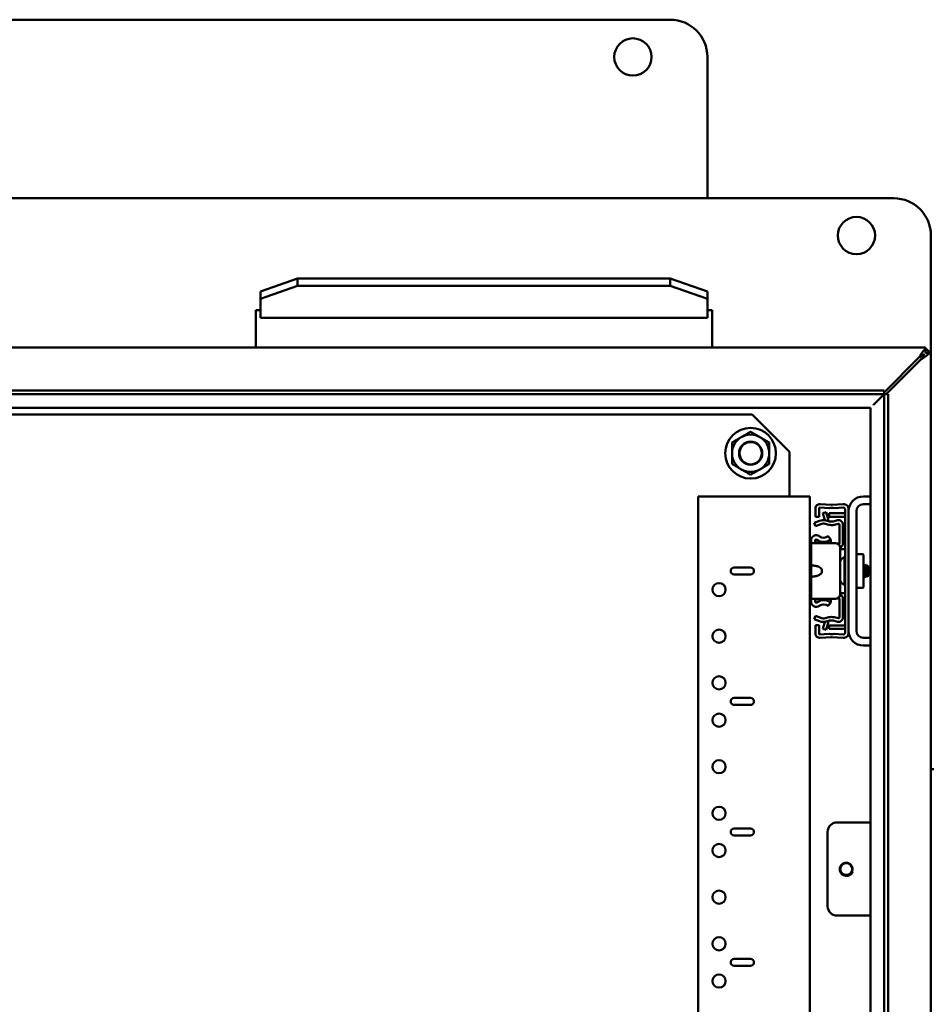
# Model space of a CAD drawing. Units: inches. Extents: x -92 to 339, y 6 to 214.
# Drawn here: x -51 to -39, y 121 to 134 of the extents above; entities that cross this region are included whole.
import ezdxf

# ---------------------------------------------------------------- set-up
doc = ezdxf.new("R2010")
doc.units = ezdxf.units.IN
doc.header["$LTSCALE"] = 10
doc.header["$MEASUREMENT"] = 0
doc.layers.add('Visible (ANSI)', color=7, linetype='Continuous', lineweight=50)

msp = doc.modelspace()

# ---------------------------------------------------------------- linework, layer by layer
at = {"layer": 'Visible (ANSI)'}
for p, q in [((-59.0258, 134.3469), (-42.0258, 134.3469)), ((-41.5258, 133.8469), (-41.5258, 131.9509)), ((-62.0258, 131.9509), (-39.0258, 131.9509)), ((-38.5258, 131.4509), (-38.5258, 129.8769)), ((-47.0258, 130.873), (-47.5258, 130.702)), ((-47.5258, 130.6042), (-47.0258, 130.7752)), ((-47.0258, 130.873), (-42.0258, 130.873)), ((-47.0258, 130.7752), (-47.0258, 130.873)), ((-47.0258, 130.7752), (-42.0258, 130.7752)), ((-41.5258, 130.702), (-42.0258, 130.873)), ((-42.0258, 130.873), (-42.0258, 130.7752)), ((-42.0258, 130.7752), (-41.5258, 130.6042)), ((-47.5258, 130.702), (-47.5258, 130.6042)), ((-41.5258, 130.6042), (-41.5258, 130.702)), ((-47.5258, 130.3588), (-47.5258, 130.6042)), ((-41.5258, 130.6042), (-41.5258, 130.3588)), ((-47.5883, 130.4509), (-47.5258, 130.4509)), ((-47.5883, 129.9509), (-47.5883, 130.4509)), ((-41.5258, 130.4509), (-41.4633, 130.4509)), ((-41.4633, 130.4509), (-41.4633, 129.9509)), ((-47.5258, 130.3588), (-47.5258, 130.3469)), ((-41.5258, 130.3469), (-47.5258, 130.3469)), ((-41.5258, 130.3469), (-41.5258, 130.3588)), ((-62.4518, 129.9509), (-38.5998, 129.9509)), ((-38.5998, 129.9302), (-38.5998, 129.9509)), ((-38.5998, 129.9302), (-38.5998, 129.8769)), ((-38.5998, 129.8769), (-38.5465, 129.8769)), ((-38.5258, 129.8769), (-38.5465, 129.8769)), ((-38.5258, 129.8769), (-38.5258, 82.0249)), ((-39.1548, 129.3478), (-38.6882, 129.8144)), ((-38.6623, 129.7885), (-39.1289, 129.3219)), ((-61.8968, 129.3746), (-39.1548, 129.3746)), ((-61.8968, 129.3222), (-39.1548, 129.3222)), ((-39.2985, 129.1784), (-39.1548, 129.3222)), ((-39.1545, 129.3219), (-39.2983, 129.1782)), ((-39.1548, 129.3222), (-39.1548, 129.3746)), ((-39.1021, 129.3219), (-39.1545, 129.3219)), ((-39.1545, 129.3219), (-39.1545, 82.5799)), ((-39.1021, 129.3219), (-39.1021, 82.5799)), ((-39.3469, 129.1384), (-61.7048, 129.1384)), ((-60.1258, 129.0509), (-40.9258, 129.0509)), ((-40.9258, 129.0509), (-40.4258, 128.5509)), ((-39.3383, 82.7719), (-39.3383, 129.1298)), ((-40.4258, 128.5509), (-40.4258, 127.9509)), ((-41.6508, 127.9509), (-40.3486, 127.9509)), ((-41.6508, 83.9509), (-41.6508, 127.9509)), ((-40.1508, 127.9509), (-40.3486, 127.9509)), ((-40.1508, 127.9509), (-40.1508, 83.9509)), ((-39.3383, 127.9509), (-39.4333, 127.9509)), ((-40.0751, 127.7909), (-40.0751, 127.6759)), ((-40.0281, 127.6759), (-40.0281, 127.7909)), ((-40.0174, 127.8009), (-39.8928, 127.7919)), ((-39.8626, 127.8369), (-40.014, 127.8478)), ((-39.9761, 127.7279), (-39.931, 127.7411)), ((-39.9761, 127.7279), (-39.9541, 127.6525)), ((-39.9089, 127.6656), (-39.931, 127.7411)), ((-39.8599, 127.7269), (-39.8899, 127.7269)), ((-39.8899, 127.7269), (-39.8899, 127.6799)), ((-39.8599, 127.7269), (-39.6811, 127.7269)), ((-39.7028, 127.8477), (-39.8559, 127.8369)), ((-39.8253, 127.7919), (-39.6995, 127.8009)), ((-39.6781, 126.1209), (-39.6781, 127.7809)), ((-39.6311, 127.7531), (-39.6311, 127.7809)), ((-39.6311, 127.7531), (-39.6311, 126.1486)), ((-39.5271, 126.1486), (-39.5271, 127.7531)), ((-39.3383, 127.8469), (-39.4333, 127.8469)), ((-40.0195, 127.6249), (-40.0933, 127.5981)), ((-40.0773, 127.5539), (-40.0933, 127.5981)), ((-40.0281, 127.6759), (-40.0751, 127.6759)), ((-39.9334, 127.6293), (-39.8854, 127.6172)), ((-39.8599, 127.6799), (-39.8899, 127.6799)), ((-39.8599, 127.6799), (-39.6811, 127.6799)), ((-39.7786, 127.6314), (-39.8372, 127.6171)), ((-40.0773, 127.5539), (-40.0034, 127.5807)), ((-39.9449, 127.5837), (-39.8968, 127.5716)), ((-39.826, 127.5714), (-39.7674, 127.5857)), ((-39.7551, 127.3201), (-39.7551, 127.576)), ((-39.7081, 127.576), (-39.7081, 127.3201)), ((-40.1351, 127.3259), (-40.1351, 127.3614)), ((-40.0781, 127.3614), (-40.0781, 127.3259)), ((-39.9051, 127.4179), (-39.8709, 127.3723)), ((-39.8709, 127.3301), (-39.8709, 127.3723)), ((-40.1351, 127.0223), (-40.1351, 127.3259)), ((-40.1351, 127.3259), (-40.0311, 127.3259)), ((-39.8057, 127.3259), (-40.0311, 127.3259)), ((-39.7605, 127.3112), (-39.7642, 127.3093)), ((-39.7457, 127.266), (-39.7392, 127.2693)), ((-39.7457, 127.2659), (-39.7457, 126.6359)), ((-39.715, 127.2448), (-39.7457, 127.2439)), ((-39.6811, 127.2448), (-39.715, 127.2448)), ((-39.6811, 127.2448), (-39.6782, 127.2448)), ((-39.6883, 126.7589), (-39.6883, 127.1429)), ((-39.6883, 127.1429), (-39.6781, 127.1429)), ((-39.4431, 127.1759), (-39.5171, 127.1759)), ((-39.4331, 127.1659), (-39.4331, 126.7359)), ((-41.1664, 126.9978), (-40.9477, 126.9978)), ((-40.143, 127.0127), (-40.1395, 127.0127)), ((-40.1351, 126.8794), (-40.1351, 127.0223)), ((-39.4331, 127.0323), (-39.433, 127.0324)), ((-39.4275, 127.0329), (-39.4325, 127.0329)), ((-39.4124, 127.0127), (-39.416, 127.0127)), ((-39.3963, 127.0329), (-39.4013, 127.0329)), ((-39.389, 126.9601), (-39.389, 126.8868)), ((-39.3812, 127.0127), (-39.3848, 127.0127)), ((-39.3656, 127.0094), (-39.3768, 127.0207)), ((-39.3656, 126.8923), (-39.3656, 127.0094)), ((-40.9477, 126.904), (-41.1664, 126.904)), ((-40.1439, 126.8689), (-40.1389, 126.8689)), ((-40.1351, 126.5759), (-40.1351, 126.8794)), ((-39.4284, 126.889), (-39.432, 126.889)), ((-39.4119, 126.8689), (-39.4169, 126.8689)), ((-39.3972, 126.889), (-39.4007, 126.889)), ((-39.3703, 126.8876), (-39.3868, 126.871)), ((-39.3688, 126.889), (-39.3695, 126.889)), ((-39.3688, 126.889), (-39.3688, 126.9018)), ((-39.3656, 126.8923), (-39.3688, 126.889)), ((-39.6883, 126.7589), (-39.6781, 126.7589)), ((-39.4431, 126.7259), (-39.5171, 126.7259)), ((-40.1351, 126.5404), (-40.1351, 126.5759)), ((-40.0311, 126.5759), (-40.1351, 126.5759)), ((-40.0781, 126.5759), (-40.0781, 126.5404)), ((-40.0311, 126.5759), (-39.8057, 126.5759)), ((-39.8709, 126.5717), (-39.8709, 126.5295)), ((-39.7639, 126.5928), (-39.7605, 126.591)), ((-39.7551, 126.3261), (-39.7551, 126.5821)), ((-39.7457, 126.6558), (-39.715, 126.6548)), ((-39.7392, 126.6329), (-39.7457, 126.6362)), ((-39.715, 126.6548), (-39.6811, 126.6548)), ((-39.7081, 126.5821), (-39.7081, 126.3261)), ((-39.6782, 126.6548), (-39.6811, 126.6548)), ((-39.8709, 126.5295), (-39.9051, 126.4839)), ((-40.0933, 126.3041), (-40.0773, 126.3483)), ((-40.0933, 126.3041), (-40.0195, 126.2773)), ((-40.0034, 126.3214), (-40.0773, 126.3483)), ((-39.9449, 126.3185), (-39.8968, 126.3305)), ((-39.8854, 126.285), (-39.9334, 126.2729)), ((-39.8372, 126.2851), (-39.7786, 126.2708)), ((-39.826, 126.3308), (-39.7674, 126.3164)), ((-40.0751, 126.2259), (-40.0281, 126.2259)), ((-40.0751, 126.2259), (-40.0751, 126.1109)), ((-40.0281, 126.1109), (-40.0281, 126.2259)), ((-39.9761, 126.1742), (-39.9541, 126.2497)), ((-39.931, 126.1611), (-39.9761, 126.1742)), ((-39.9089, 126.2365), (-39.931, 126.1611)), ((-39.8899, 126.2219), (-39.8899, 126.1749)), ((-39.8899, 126.2219), (-39.8599, 126.2219)), ((-39.8899, 126.1749), (-39.8599, 126.1749)), ((-39.8599, 126.2219), (-39.6811, 126.2219)), ((-39.6811, 126.1749), (-39.8599, 126.1749)), ((-39.6311, 126.1209), (-39.6311, 126.1486)), ((-39.8928, 126.1099), (-40.0174, 126.1009)), ((-40.014, 126.0541), (-39.8626, 126.065)), ((-39.8559, 126.065), (-39.7028, 126.0541)), ((-39.6995, 126.101), (-39.8253, 126.1099)), ((-39.3383, 126.0549), (-39.4333, 126.0549)), ((-39.4333, 125.9509), (-39.3383, 125.9509)), ((-41.1664, 125.2478), (-40.9477, 125.2478)), ((-40.9477, 125.154), (-41.1664, 125.154)), ((-38.4894, 124.2944), (-38.5258, 124.2944)), ((-39.3383, 123.5779), (-39.7878, 123.5779)), ((-41.1664, 123.4978), (-40.9477, 123.4978)), ((-40.9477, 123.404), (-41.1664, 123.404)), ((-39.9128, 122.4529), (-39.9128, 123.4529)), ((-39.3383, 122.3279), (-39.7878, 122.3279)), ((-41.1664, 121.7478), (-40.9477, 121.7478)), ((-40.9477, 121.654), (-41.1664, 121.654))]:
    msp.add_line(p, q, dxfattribs=at)
for centre, radius in [((-42.5258, 133.8469), 0.25), ((-39.5258, 131.4509), 0.25), ((-40.9458, 128.5309), 0.34), ((-40.9458, 128.5309), 0.1561), ((-40.9458, 128.5309), 0.15), ((-41.3696, 126.7009), 0.0885), ((-41.3696, 126.0759), 0.0885), ((-41.3696, 125.4509), 0.0885), ((-41.3696, 124.9509), 0.0885), ((-41.3696, 124.3259), 0.0885), ((-41.3696, 123.7009), 0.0885), ((-41.3696, 123.2009), 0.0885), ((-41.3696, 122.5759), 0.0885), ((-41.3696, 121.9509), 0.0885), ((-41.3696, 121.4509), 0.0885)]:
    msp.add_circle(centre, radius, dxfattribs=at)
for centre, radius, start, end in [((-42.0258, 133.8469), 0.5, 0, 90), ((-39.0258, 131.4509), 0.5, 0, 90), ((-38.6623, 129.8144), 0.0625, 76.6766, 76.67895), ((-38.6623, 129.8144), 0.0625, 44.32875, 45.67125), ((-38.6623, 129.8144), 0.1365, 27.2501, 62.7499), ((-38.6623, 129.8144), 0.0625, 13.32105, 13.3234), ((-40.9458, 128.5309), 0.25, 120, 180), ((-40.9458, 128.5309), 0.25, 60, 120), ((-40.9458, 128.5309), 0.25, 0, 60), ((-40.9458, 128.5309), 0.25, 180, 240), ((-40.9458, 128.5309), 0.25, 300, 0), ((-40.9458, 128.5309), 0.25, 240, 300), ((-39.4333, 127.7531), 0.1978, 90, 180), ((-40.0181, 127.7909), 0.057, 85.87775, 180), ((-40.0181, 127.7909), 0.01, 85.87775, 180), ((-39.8591, 127.6999), 0.098, 69.84698, 110.15304), ((-39.8592, 127.8837), 0.047, 265.87775, 274.06868), ((-39.6981, 127.7809), 0.067, 0, 94.06868), ((-39.6981, 127.7809), 0.02, 0, 94.06868), ((-39.6811, 127.7299), 0.003, 270, 0), ((-39.4333, 127.7531), 0.0937, 90, 180), ((-39.9693, 127.4867), 0.147, 75.88883, 109.96201), ((-40.0501, 127.6245), 0.1, 5.51287, 16.25588), ((-39.8794, 127.641), 0.0715, 185.51287, 186.78116), ((-40.0501, 127.6245), 0.147, 5.51287, 16.25588), ((-39.8794, 127.641), 0.0245, 185.51287, 255.88883), ((-39.861, 127.7142), 0.1, 255.88883, 283.75411), ((-39.7651, 127.576), 0.057, 0, 103.75411), ((-39.6811, 127.7299), 0.05, 270, 273.43981), ((-39.9693, 127.4867), 0.1, 75.88883, 109.96201), ((-39.861, 127.7142), 0.147, 255.88883, 283.75411), ((-39.7651, 127.576), 0.01, 0, 103.75411), ((-40.0656, 127.3614), 0.0695, 53.64111, 180), ((-40.0656, 127.3614), 0.0125, 53.64111, 180), ((-40.0656, 127.3192), 0.0125, 57.78089, 122.21911), ((-39.9651, 127.4979), 0.157, 233.64111, 306.8699), ((-39.9651, 127.4979), 0.1, 233.64111, 306.8699), ((-39.9651, 127.4557), 0.157, 304.23353, 306.86994), ((-39.8057, 127.2659), 0.06, 0, 90), ((-39.7851, 127.3284), 0.03, 324.90444, 0), ((-39.7651, 127.3201), 0.01, 297, 0), ((-39.7851, 127.3284), 0.077, 300.76639, 318.06018), ((-39.7651, 127.3201), 0.057, 297, 0), ((-39.5334, 126.9509), 0.2467, 128.89274, 149.3837), ((-39.5171, 127.1659), 0.01, 90, 180), ((-39.4431, 127.1659), 0.01, 0, 90), ((-41.1664, 126.9509), 0.0469, 90, 270), ((-40.9477, 126.9509), 0.0469, 270, 90), ((-39.5334, 126.9509), 0.2467, 210.6163, 231.10726), ((-39.5171, 126.7359), 0.01, 180, 270), ((-39.4431, 126.7359), 0.01, 270, 0), ((-40.0656, 126.5404), 0.0695, 180, 306.35889), ((-40.0656, 126.5404), 0.0125, 180, 306.35889), ((-40.0656, 126.5826), 0.0125, 237.78089, 302.21911), ((-39.9651, 126.4039), 0.157, 53.1301, 126.35889), ((-39.9651, 126.4461), 0.157, 53.13006, 55.76647), ((-39.8057, 126.6359), 0.06, 270, 0), ((-39.7651, 126.5821), 0.01, 0, 63), ((-39.7651, 126.5821), 0.057, 0, 63), ((-39.9651, 126.4039), 0.1, 53.1301, 126.35889), ((-39.9693, 126.4154), 0.147, 250.03799, 284.11117), ((-39.9693, 126.4154), 0.1, 250.03799, 284.11117), ((-39.8794, 126.2612), 0.0245, 104.11117, 174.48713), ((-39.861, 126.188), 0.147, 76.24589, 104.11117), ((-39.861, 126.188), 0.1, 76.24589, 104.11117), ((-39.7651, 126.3261), 0.057, 256.24589, 0), ((-39.7651, 126.3261), 0.01, 256.24589, 0), ((-40.0501, 126.2777), 0.1, 343.74412, 354.48713), ((-39.8794, 126.2612), 0.0715, 173.21884, 174.48713), ((-40.0501, 126.2777), 0.147, 343.74412, 354.48713), ((-39.6811, 126.1719), 0.05, 86.56019, 90), ((-39.6811, 126.1719), 0.003, 0, 90), ((-39.4333, 126.1486), 0.1978, 180, 270), ((-39.4333, 126.1486), 0.0937, 180, 270), ((-40.0181, 126.1109), 0.057, 180, 274.12225), ((-40.0181, 126.1109), 0.01, 180, 274.12225), ((-39.8591, 126.2019), 0.098, 249.84696, 290.15302), ((-39.8592, 126.0181), 0.047, 85.93132, 94.12225), ((-39.6981, 126.1209), 0.067, 265.93132, 0), ((-39.6981, 126.1209), 0.02, 265.93132, 0), ((-41.1664, 125.2009), 0.0469, 90, 270), ((-40.9477, 125.2009), 0.0469, 270, 90), ((-39.7878, 123.4529), 0.125, 90, 180), ((-41.1664, 123.4509), 0.0469, 90, 270), ((-40.9477, 123.4509), 0.0469, 270, 90), ((-39.6628, 122.9529), 0.0795, 78.34748, 79.15437), ((-39.6628, 122.9529), 0.0795, 298.22994, 78.34748), ((-39.6628, 122.9529), 0.093, 313.41167, 340.01597), ((-39.7878, 122.4529), 0.125, 180, 270), ((-41.1664, 121.7009), 0.0469, 90, 270), ((-40.9477, 121.7009), 0.0469, 270, 90)]:
    msp.add_arc(centre, radius, start, end, dxfattribs=at)
for points in [[(-38.6882, 129.8144), (-38.6735, 129.8374), (-38.644, 129.8835), (-38.6146, 129.918), (-38.5998, 129.9302)], [(-38.5465, 129.8769), (-38.5587, 129.8621), (-38.5932, 129.8327), (-38.6393, 129.8032), (-38.6623, 129.7885)], [(-39.2843, 129.1926), (-39.2845, 129.1923), (-39.2847, 129.192), (-39.2849, 129.1918)], [(-39.2849, 129.1918), (-39.2847, 129.192), (-39.2844, 129.1922), (-39.2841, 129.1924)], [(-39.3469, 129.1384), (-39.3434, 129.1384), (-39.3398, 129.1391), (-39.3363, 129.1404)], [(-39.3363, 129.1404), (-39.3376, 129.1369), (-39.3383, 129.1333), (-39.3383, 129.1298)], [(-39.2987, 129.178), (-39.2986, 129.1781), (-39.2986, 129.1782), (-39.2985, 129.1784)], [(-39.2983, 129.1782), (-39.2985, 129.1781), (-39.2986, 129.1781), (-39.2987, 129.178)], [(-40.0589, 127.3297), (-40.0586, 127.3296), (-40.0584, 127.3295), (-40.0581, 127.3294)], [(-40.0581, 127.3294), (-40.0553, 127.3282), (-40.0523, 127.327), (-40.0492, 127.3259)], [(-40.1508, 127.0267), (-40.1481, 127.0218), (-40.1454, 127.0169), (-40.1426, 127.012)], [(-40.1398, 127.0127), (-40.1383, 127.0156), (-40.1367, 127.0184), (-40.1351, 127.0213)], [(-39.427, 127.0324), (-39.4232, 127.0256), (-39.4195, 127.0189), (-39.4157, 127.0121)], [(-39.4128, 127.0127), (-39.4091, 127.0193), (-39.4054, 127.0258), (-39.4018, 127.0324)], [(-39.3958, 127.0324), (-39.392, 127.0256), (-39.3882, 127.0189), (-39.3844, 127.0121)], [(-39.3815, 127.0127), (-39.3801, 127.0153), (-39.3786, 127.0179), (-39.3772, 127.0205)], [(-40.1445, 126.8694), (-40.1466, 126.8731), (-40.1487, 126.8769), (-40.1508, 126.8807)], [(-40.1351, 126.8753), (-40.1362, 126.8733), (-40.1373, 126.8714), (-40.1384, 126.8694)], [(-39.4331, 126.8906), (-39.4327, 126.8896), (-39.4323, 126.889), (-39.432, 126.889)], [(-39.4316, 126.889), (-39.4321, 126.8882), (-39.4326, 126.8873), (-39.4331, 126.8865)], [(-39.4174, 126.8694), (-39.4212, 126.8761), (-39.425, 126.8829), (-39.4288, 126.8897)], [(-39.4004, 126.889), (-39.4041, 126.8825), (-39.4077, 126.8759), (-39.4114, 126.8694)], [(-39.3872, 126.8712), (-39.3906, 126.8774), (-39.3941, 126.8835), (-39.3975, 126.8897)], [(-40.0581, 126.5723), (-40.0584, 126.5722), (-40.0586, 126.5721), (-40.0589, 126.572)], [(-40.0581, 126.5723), (-40.0553, 126.5735), (-40.0523, 126.5747), (-40.0492, 126.5759)], [(-39.7419, 122.9443), (-39.7418, 122.9441), (-39.7418, 122.9438), (-39.7418, 122.9436)]]:
    msp.add_open_spline(points, degree=3, dxfattribs=at)
for points, knots in [([(-38.6166, 129.8601), (-38.6184, 129.8592), (-38.6201, 129.8583), (-38.6293, 129.8536), (-38.6366, 129.8493), (-38.6514, 129.8401), (-38.6588, 129.8352), (-38.6735, 129.8249), (-38.6809, 129.8197), (-38.6882, 129.8144)], [-0.22405478, -0.22405478, -0.22405478, -0.22405478, -0.20740969, -0.20740969, -0.13827438, -0.13827438, -0.06913908, -0.06913908, 0, 0, 0, 0]), ([(-38.6623, 129.7885), (-38.657, 129.7958), (-38.6518, 129.8032), (-38.6415, 129.818), (-38.6366, 129.8253), (-38.6274, 129.8401), (-38.6231, 129.8474), (-38.6184, 129.8566), (-38.6175, 129.8583), (-38.6166, 129.8601)], [-0.27654877, -0.27654877, -0.27654877, -0.27654877, -0.20740969, -0.20740969, -0.13827438, -0.13827438, -0.06913908, -0.06913908, -0.05249399, -0.05249399, -0.05249399, -0.05249399]), ([(-40.0722, 127.3297), (-40.074, 127.3291), (-40.0755, 127.3282), (-40.0769, 127.3267), (-40.0772, 127.3263), (-40.0774, 127.3259)], [0.000001, 0.000001, 0.000001, 0.000001, 0.022495062, 0.022495062, 0.030874398, 0.030874398, 0.030874398, 0.030874398]), ([(-39.6782, 127.2448), (-39.6782, 127.2448), (-39.6781, 127.2449), (-39.6781, 127.245), (-39.6781, 127.2451), (-39.6781, 127.2452)], [-0.0014197111, -0.0014197111, -0.0014197111, -0.0014197111, -0.0008350428, -0.0008350428, 0, 0, 0, 0]), ([(-40.1384, 126.8694), (-40.1389, 126.8685), (-40.1393, 126.8688), (-40.1404, 126.8719), (-40.141, 126.8757), (-40.1424, 126.887), (-40.143, 126.8946), (-40.1443, 126.9121), (-40.1449, 126.9217), (-40.1463, 126.9426), (-40.1469, 126.9536), (-40.1482, 126.9747), (-40.1488, 126.9847), (-40.1499, 126.9999), (-40.1504, 127.0056), (-40.1508, 127.0106)], [-9.56199003, -9.56199003, -9.56199003, -9.56199003, -9.50278204, -9.50278204, -9.42286372, -9.42286372, -9.33992394, -9.33992394, -9.26005157, -9.26005157, -9.17717597, -9.17717597, -9.09734731, -9.09734731, -9.04171104, -9.04171104, -9.04171104, -9.04171104]), ([(-40.1508, 126.936), (-40.1508, 126.935), (-40.1507, 126.9341), (-40.15, 126.9229), (-40.1494, 126.9131), (-40.1481, 126.8954), (-40.1474, 126.8878), (-40.1461, 126.8762), (-40.1455, 126.8723), (-40.1446, 126.8694), (-40.1443, 126.8689), (-40.1439, 126.8689)], [-3.04469056, -3.04469056, -3.04469056, -3.04469056, -3.03750124, -3.03750124, -2.95805022, -2.95805022, -2.87548487, -2.87548487, -2.79598017, -2.79598017, -2.75738239, -2.75738239, -2.75738239, -2.75738239]), ([(-40.1426, 127.012), (-40.1423, 127.0114), (-40.1419, 127.0102), (-40.1409, 127.0056), (-40.1403, 127.0013), (-40.139, 126.9903), (-40.1383, 126.9836), (-40.137, 126.9689), (-40.1364, 126.9611), (-40.1355, 126.9503), (-40.1353, 126.9474), (-40.1351, 126.9446)], [7.55448321, 7.55448321, 7.55448321, 7.55448321, 7.58814207, 7.58814207, 7.64643158, 7.64643158, 7.7058948, 7.7058948, 7.76414932, 7.76414932, 7.78490833, 7.78490833, 7.78490833, 7.78490833]), ([(-40.1351, 126.99), (-40.1356, 126.995), (-40.1361, 126.9994), (-40.1372, 127.0072), (-40.1379, 127.0102), (-40.1389, 127.0124), (-40.1392, 127.0127), (-40.1395, 127.0127)], [1.79575618, 1.79575618, 1.79575618, 1.79575618, 1.84464616, 1.84464616, 1.90440231, 1.90440231, 1.93330644, 1.93330644, 1.93330644, 1.93330644]), ([(-40.1351, 127.0223), (-40.1351, 127.0223), (-40.1351, 127.0223), (-40.1351, 127.0234), (-40.1342, 127.0241), (-40.131, 127.0253), (-40.1286, 127.0256), (-40.1198, 127.026), (-40.1121, 127.0257), (-40.093, 127.0235), (-40.0819, 127.0218), (-40.0637, 127.018), (-40.0572, 127.0165), (-40.0426, 127.0125), (-40.0359, 127.0103), (-40.0312, 127.0086), (-40.0311, 127.0086), (-40.0311, 127.0086)], [-0.24871668, -0.24871668, -0.24871668, -0.24871668, -0.24834707, -0.24834707, -0.2154102, -0.2154102, -0.18257696, -0.18257696, -0.12506547, -0.12506547, -0.06751393, -0.06751393, -0.03763428, -0.03763428, 0, 0, 0.00058415, 0.00058415, 0.00058415, 0.00058415]), ([(-40.0311, 126.8931), (-40.0158, 126.9011), (-40.0039, 126.911), (-39.9961, 126.9233), (-39.9926, 126.9289), (-39.9899, 126.9351), (-39.9886, 126.9415), (-39.9861, 126.954), (-39.9892, 126.9675), (-39.9961, 126.9784), (-39.9981, 126.9817), (-40.0005, 126.9847), (-40.003, 126.9876), (-40.0102, 126.9956), (-40.0198, 127.0027), (-40.0311, 127.0086)], [-0.00093905, -0.00093905, -0.00093905, -0.00093905, 0.13055381, 0.13055381, 0.13055381, 0.19042198, 0.19042198, 0.19042198, 0.30757029, 0.30757029, 0.30757029, 0.34229801, 0.34229801, 0.34229801, 0.4393321, 0.4393321, 0.4393321, 0.4393321]), ([(-39.433, 127.0324), (-39.4328, 127.0329), (-39.4325, 127.033), (-39.4316, 127.0322), (-39.4309, 127.0294), (-39.4296, 127.0201), (-39.429, 127.0137), (-39.4277, 126.9978), (-39.4271, 126.9884), (-39.4257, 126.9681), (-39.4251, 126.9576), (-39.4238, 126.9362), (-39.4232, 126.9255), (-39.4218, 126.9061), (-39.4212, 126.8976), (-39.42, 126.8831), (-39.4193, 126.8774), (-39.418, 126.8705), (-39.4174, 126.8689), (-39.4169, 126.8689)], [-1.84932616, -1.84932616, -1.84932616, -1.84932616, -1.8159606, -1.8159606, -1.73303754, -1.73303754, -1.65313131, -1.65313131, -1.57014391, -1.57014391, -1.49019022, -1.49019022, -1.40713824, -1.40713824, -1.32713518, -1.32713518, -1.24401836, -1.24401836, -1.17226874, -1.17226874, -1.17226874, -1.17226874]), ([(-39.4114, 126.8694), (-39.4115, 126.8692), (-39.4116, 126.8691), (-39.4123, 126.8684), (-39.4129, 126.8698), (-39.4142, 126.8767), (-39.4149, 126.8822), (-39.4161, 126.8964), (-39.4168, 126.9048), (-39.4181, 126.924), (-39.4188, 126.9346), (-39.42, 126.956), (-39.4206, 126.9665), (-39.422, 126.9869), (-39.4226, 126.9964), (-39.4239, 127.0126), (-39.4245, 127.0191), (-39.4258, 127.0289), (-39.4265, 127.0318), (-39.4273, 127.0328), (-39.4274, 127.0329), (-39.4275, 127.0329)], [-11.07811271, -11.07811271, -11.07811271, -11.07811271, -11.06780069, -11.06780069, -10.98864171, -10.98864171, -10.90653272, -10.90653272, -10.82741371, -10.82741371, -10.74536791, -10.74536791, -10.66628618, -10.66628618, -10.58430342, -10.58430342, -10.50525607, -10.50525607, -10.42333623, -10.42333623, -10.40796251, -10.40796251, -10.40796251, -10.40796251]), ([(-39.4157, 127.0121), (-39.4152, 127.0113), (-39.4148, 127.0099), (-39.4137, 127.0046), (-39.413, 127.0001), (-39.4118, 126.9886), (-39.4111, 126.9816), (-39.4098, 126.9665), (-39.4091, 126.9586), (-39.4079, 126.9423), (-39.4072, 126.9341), (-39.4059, 126.9192), (-39.4052, 126.9125), (-39.404, 126.9011), (-39.4033, 126.8965), (-39.402, 126.8905), (-39.4013, 126.889), (-39.4007, 126.889)], [8.05916056, 8.05916056, 8.05916056, 8.05916056, 8.09796966, 8.09796966, 8.15539002, 8.15539002, 8.21510851, 8.21510851, 8.27260595, 8.27260595, 8.33240416, 8.33240416, 8.38997845, 8.38997845, 8.44985618, 8.44985618, 8.506682, 8.506682, 8.506682, 8.506682]), ([(-39.3975, 126.8897), (-39.3979, 126.8903), (-39.3983, 126.8915), (-39.3993, 126.8962), (-39.4, 126.9006), (-39.4013, 126.9119), (-39.4019, 126.9185), (-39.4032, 126.9333), (-39.4039, 126.9415), (-39.4052, 126.9577), (-39.4058, 126.9656), (-39.4071, 126.9808), (-39.4078, 126.9878), (-39.4091, 126.9995), (-39.4097, 127.0041), (-39.411, 127.0107), (-39.4117, 127.0125), (-39.4124, 127.0127), (-39.4124, 127.0127), (-39.4124, 127.0127)], [0.90919656, 0.90919656, 0.90919656, 0.90919656, 0.94441304, 0.94441304, 1.0071223, 1.0071223, 1.06743397, 1.06743397, 1.13006733, 1.13006733, 1.19030665, 1.19030665, 1.25286444, 1.25286444, 1.31303179, 1.31303179, 1.37551433, 1.37551433, 1.37845796, 1.37845796, 1.37845796, 1.37845796]), ([(-39.4018, 127.0324), (-39.4016, 127.0328), (-39.4013, 127.033), (-39.4005, 127.0325), (-39.3998, 127.03), (-39.3985, 127.0211), (-39.3978, 127.0149), (-39.3966, 126.9993), (-39.3959, 126.9899), (-39.3946, 126.9698), (-39.3939, 126.9593), (-39.3927, 126.9378), (-39.392, 126.9271), (-39.3909, 126.9111), (-39.3905, 126.9055), (-39.3898, 126.8953), (-39.3894, 126.8908), (-39.389, 126.8868)], [-0.53870789, -0.53870789, -0.53870789, -0.53870789, -0.51008526, -0.51008526, -0.4266401, -0.4266401, -0.34630899, -0.34630899, -0.26279731, -0.26279731, -0.18240736, -0.18240736, -0.09882887, -0.09882887, -0.04888456, -0.04888456, -0.000001, -0.000001, -0.000001, -0.000001]), ([(-39.389, 126.9601), (-39.3895, 126.9687), (-39.3901, 126.9771), (-39.3911, 126.9929), (-39.3917, 127.0001), (-39.3928, 127.0142), (-39.3934, 127.0205), (-39.3948, 127.0297), (-39.3954, 127.0323), (-39.3961, 127.0329), (-39.3962, 127.0329), (-39.3963, 127.0329)], [-12.00653895, -12.00653895, -12.00653895, -12.00653895, -11.94096556, -11.94096556, -11.87577469, -11.87577469, -11.79638255, -11.79638255, -11.71395455, -11.71395455, -11.70502269, -11.70502269, -11.70502269, -11.70502269]), ([(-39.3692, 126.889), (-39.3707, 126.8866), (-39.372, 126.8865), (-39.3744, 126.8875), (-39.3758, 126.8898), (-39.3789, 126.8984), (-39.3803, 126.9052), (-39.3827, 126.9173), (-39.384, 126.9247), (-39.3867, 126.9424), (-39.3879, 126.9518), (-39.389, 126.9601)], [-0.21860892, -0.21860892, -0.21860892, -0.21860892, -0.19544701, -0.19544701, -0.16157978, -0.16157978, -0.11592192, -0.11592192, -0.06366758, -0.06366758, -0.000001, -0.000001, -0.000001, -0.000001]), ([(-39.3844, 127.0121), (-39.384, 127.0113), (-39.3835, 127.0098), (-39.3824, 127.0045), (-39.3818, 126.9999), (-39.3805, 126.9884), (-39.3798, 126.9814), (-39.3785, 126.9663), (-39.3779, 126.9584), (-39.3766, 126.9421), (-39.3759, 126.9339), (-39.3746, 126.919), (-39.374, 126.9124), (-39.3727, 126.901), (-39.372, 126.8964), (-39.3709, 126.8914), (-39.3705, 126.8901), (-39.3699, 126.8892), (-39.3697, 126.889), (-39.3695, 126.889)], [8.99965074, 8.99965074, 8.99965074, 8.99965074, 9.03944935, 9.03944935, 9.09748122, 9.09748122, 9.15783264, 9.15783264, 9.21594036, 9.21594036, 9.27637034, 9.27637034, 9.3345538, 9.3345538, 9.39506226, 9.39506226, 9.43378826, 9.43378826, 9.45191961, 9.45191961, 9.45191961, 9.45191961]), ([(-39.3688, 126.9018), (-39.3693, 126.9049), (-39.3696, 126.9085), (-39.3705, 126.9166), (-39.3709, 126.9211), (-39.372, 126.9335), (-39.3727, 126.9417), (-39.3739, 126.9579), (-39.3746, 126.9658), (-39.3759, 126.9809), (-39.3766, 126.988), (-39.3778, 126.9996), (-39.3785, 127.0042), (-39.3798, 127.0108), (-39.3805, 127.0126), (-39.3811, 127.0127), (-39.3812, 127.0127), (-39.3812, 127.0127)], [0, 0, 0, 0, 0.03911871, 0.03911871, 0.07906539, 0.07906539, 0.14231367, 0.14231367, 0.20314048, 0.20314048, 0.26631099, 0.26631099, 0.32706337, 0.32706337, 0.39015636, 0.39015636, 0.39265527, 0.39265527, 0.39265527, 0.39265527]), ([(-39.3688, 126.9018), (-39.3693, 126.9066), (-39.3696, 126.9123), (-39.3704, 126.9242), (-39.3708, 126.9316), (-39.3714, 126.9435), (-39.3716, 126.9476), (-39.3722, 126.9606), (-39.3727, 126.9692), (-39.3735, 126.9849), (-39.3739, 126.9919), (-39.3746, 127.003), (-39.375, 127.0093), (-39.3759, 127.0177), (-39.3763, 127.0199), (-39.3768, 127.0208), (-39.377, 127.0208), (-39.3772, 127.0205)], [0, 0, 0, 0, 0.06501821, 0.06501821, 0.1469872, 0.1469872, 0.18939321, 0.18939321, 0.27655215, 0.27655215, 0.35781349, 0.35781349, 0.42508912, 0.42508912, 0.47609988, 0.47609988, 0.49625764, 0.49625764, 0.49625764, 0.49625764]), ([(-40.1351, 126.8794), (-40.1351, 126.8792), (-40.135, 126.8789), (-40.1348, 126.8785), (-40.1346, 126.8782), (-40.1342, 126.8778), (-40.134, 126.8776), (-40.1333, 126.8773), (-40.1329, 126.8771), (-40.1321, 126.8768), (-40.1316, 126.8767), (-40.1305, 126.8765), (-40.1293, 126.8762), (-40.1278, 126.8761), (-40.1263, 126.876), (-40.1255, 126.8759), (-40.1237, 126.8759), (-40.1228, 126.8759), (-40.1209, 126.8759), (-40.1198, 126.8759), (-40.1177, 126.8759), (-40.1166, 126.876), (-40.1143, 126.8761), (-40.113, 126.8762), (-40.1105, 126.8764), (-40.1092, 126.8765), (-40.1066, 126.8767), (-40.1052, 126.8768), (-40.1024, 126.8771), (-40.101, 126.8773), (-40.098, 126.8777), (-40.0965, 126.8779), (-40.0935, 126.8783), (-40.0919, 126.8785), (-40.0888, 126.879), (-40.0872, 126.8792), (-40.0839, 126.8798), (-40.0823, 126.88), (-40.079, 126.8806), (-40.0773, 126.8809), (-40.074, 126.8816), (-40.0723, 126.8819), (-40.0689, 126.8826), (-40.0672, 126.883), (-40.0639, 126.8837), (-40.0622, 126.8841), (-40.0588, 126.8849), (-40.0571, 126.8853), (-40.0538, 126.8862), (-40.0521, 126.8866), (-40.0487, 126.8875), (-40.0471, 126.888), (-40.0438, 126.889), (-40.0422, 126.8895), (-40.039, 126.8905), (-40.0373, 126.891), (-40.0342, 126.892), (-40.0326, 126.8926), (-40.0311, 126.8931)], [0, 0, 0, 0, 0.0348255, 0.0348481, 0.0700188, 0.0700296, 0.1054531, 0.105505, 0.1410583, 0.1412058, 0.1769096, 0.1770406, 0.2129565, 0.2490026, 0.2491317, 0.2851704, 0.2853671, 0.321382, 0.3215937, 0.3575686, 0.3577418, 0.3936612, 0.3938526, 0.4296907, 0.4299701, 0.4656935, 0.4660243, 0.5015994, 0.5019464, 0.5373399, 0.537669, 0.5728484, 0.5731265, 0.6080602, 0.6082684, 0.6429207, 0.6431777, 0.6775216, 0.6778269, 0.7118536, 0.7121508, 0.7458508, 0.7460877, 0.7794513, 0.7795794, 0.8125838, 0.8125969, 0.8451391, 0.8452332, 0.8772117, 0.8773094, 0.9087692, 0.908939, 0.9399029, 0.9400783, 0.9704012, 0.9704976, 1, 1, 1, 1]), ([(-39.4288, 126.8897), (-39.4291, 126.8903), (-39.4295, 126.8915), (-39.4306, 126.896), (-39.4312, 126.9005), (-39.4323, 126.9097), (-39.4327, 126.9137), (-39.4331, 126.9179)], [1.89021278, 1.89021278, 1.89021278, 1.89021278, 1.92447016, 1.92447016, 1.98658198, 1.98658198, 2.02468189, 2.02468189, 2.02468189, 2.02468189]), ([(-39.3868, 126.871), (-39.387, 126.8709), (-39.3871, 126.871), (-39.3875, 126.8719), (-39.3878, 126.8736), (-39.3884, 126.8788), (-39.3887, 126.8823), (-39.389, 126.8868)], [0.720142324, 0.720142324, 0.720142324, 0.720142324, 0.728926886, 0.728926886, 0.74879311, 0.74879311, 0.768915311, 0.768915311, 0.768915311, 0.768915311]), ([(-40.0722, 126.572), (-40.074, 126.5726), (-40.0755, 126.5736), (-40.0769, 126.575), (-40.0772, 126.5754), (-40.0774, 126.5759)], [0.000001, 0.000001, 0.000001, 0.000001, 0.022495062, 0.022495062, 0.030874398, 0.030874398, 0.030874398, 0.030874398]), ([(-39.6781, 126.6545), (-39.6781, 126.6546), (-39.6781, 126.6547), (-39.6781, 126.6548), (-39.6782, 126.6548), (-39.6782, 126.6548)], [-0.0032467888, -0.0032467888, -0.0032467888, -0.0032467888, -0.0013370991, -0.0013370991, 0, 0, 0, 0]), ([(-39.5989, 122.8854), (-39.6075, 122.8777), (-39.6175, 122.8717), (-39.6368, 122.8644), (-39.6459, 122.8624), (-39.6644, 122.8613), (-39.6738, 122.8621), (-39.6947, 122.8674), (-39.7056, 122.8727), (-39.7194, 122.8831), (-39.7232, 122.8866), (-39.7339, 122.898), (-39.7397, 122.9069), (-39.7488, 122.9284), (-39.7507, 122.9401), (-39.7507, 122.9599), (-39.7494, 122.9688), (-39.7433, 122.9882), (-39.7378, 122.9983), (-39.7232, 123.0158), (-39.7141, 123.0231), (-39.6972, 123.0319), (-39.69, 123.0345), (-39.6761, 123.0375), (-39.6695, 123.0382), (-39.6628, 123.038)], [0, 0, 0, 0, 0.08782632, 0.08782632, 0.15780611, 0.15780611, 0.2295112, 0.2295112, 0.32154745, 0.32154745, 0.36079586, 0.36079586, 0.44129167, 0.44129167, 0.53877473, 0.53877473, 0.62113864, 0.62113864, 0.72419035, 0.72419035, 0.8286125, 0.8286125, 0.89723807, 0.89723807, 0.95783629, 0.95783629, 0.95783629, 0.95783629]), ([(-39.6628, 123.0339), (-39.6664, 123.034), (-39.67, 123.0338), (-39.6778, 123.0329), (-39.6819, 123.032), (-39.6899, 123.0298), (-39.6937, 123.0284), (-39.7019, 123.0247), (-39.7061, 123.0224), (-39.7164, 123.0153), (-39.7221, 123.0102), (-39.732, 122.9984), (-39.7361, 122.9917), (-39.7439, 122.9738), (-39.7461, 122.9627), (-39.7464, 122.9427), (-39.745, 122.9333), (-39.739, 122.9152), (-39.7345, 122.9068), (-39.724, 122.8931), (-39.7185, 122.8877), (-39.7039, 122.8765), (-39.6943, 122.8717), (-39.6727, 122.8654), (-39.661, 122.8645), (-39.6413, 122.8667), (-39.6334, 122.8687), (-39.6155, 122.8758), (-39.6061, 122.8817), (-39.593, 122.8938), (-39.5885, 122.8989), (-39.581, 122.9097), (-39.5779, 122.9153), (-39.5754, 122.9211)], [0.0001972, 0.0001972, 0.0001972, 0.0001972, 0.0277546, 0.0277546, 0.0600099, 0.0600099, 0.0910096, 0.0910096, 0.128039, 0.128039, 0.1862996, 0.1862996, 0.245819, 0.245819, 0.3355276, 0.3355276, 0.4157456, 0.4157456, 0.4969953, 0.4969953, 0.5620658, 0.5620658, 0.6534593, 0.6534593, 0.7531652, 0.7531652, 0.822247, 0.822247, 0.915988, 0.915988, 0.9737203, 0.9737203, 1.0276068, 1.0276068, 1.0276068, 1.0276068]), ([(-39.6628, 123.038), (-39.6615, 123.038), (-39.6602, 123.038), (-39.6589, 123.0379), (-39.6579, 123.0378), (-39.657, 123.0377), (-39.656, 123.0376), (-39.6491, 123.037), (-39.6423, 123.0354), (-39.6357, 123.0331), (-39.6317, 123.0316), (-39.6277, 123.0298), (-39.6239, 123.0277), (-39.6177, 123.0244), (-39.612, 123.0203), (-39.6069, 123.0156), (-39.6037, 123.0127), (-39.6008, 123.0095), (-39.5982, 123.0062), (-39.5955, 123.0029), (-39.5932, 122.9994), (-39.5911, 122.9958), (-39.5876, 122.9898), (-39.5849, 122.9834), (-39.5831, 122.9766), (-39.5812, 122.97), (-39.5802, 122.963), (-39.58, 122.9561), (-39.5799, 122.952), (-39.5801, 122.9479), (-39.5806, 122.9439), (-39.5815, 122.9371), (-39.5832, 122.9305), (-39.5856, 122.9242), (-39.5865, 122.9218), (-39.5875, 122.9195), (-39.5887, 122.9173), (-39.5894, 122.9158), (-39.5901, 122.9144), (-39.5909, 122.9131), (-39.5943, 122.9072), (-39.5984, 122.9017), (-39.6031, 122.8968), (-39.606, 122.8939), (-39.609, 122.8912), (-39.6122, 122.8887), (-39.6177, 122.8845), (-39.6236, 122.8811), (-39.6299, 122.8784), (-39.6335, 122.8768), (-39.6373, 122.8755), (-39.6412, 122.8745), (-39.6447, 122.8736), (-39.6482, 122.8729), (-39.6518, 122.8724), (-39.6584, 122.8716), (-39.6652, 122.8716), (-39.6719, 122.8724), (-39.6723, 122.8725), (-39.6727, 122.8725), (-39.6731, 122.8726), (-39.6798, 122.8735), (-39.6865, 122.8753), (-39.6928, 122.8779), (-39.6964, 122.8794), (-39.6999, 122.8812), (-39.7033, 122.8832), (-39.7091, 122.8866), (-39.7144, 122.8907), (-39.7191, 122.8954), (-39.7205, 122.8968), (-39.7219, 122.8983), (-39.7232, 122.8999), (-39.7245, 122.9013), (-39.7257, 122.9028), (-39.7269, 122.9044), (-39.7309, 122.9098), (-39.7342, 122.9156), (-39.7367, 122.9218), (-39.7382, 122.9255), (-39.7395, 122.9292), (-39.7404, 122.933), (-39.7421, 122.9396), (-39.7428, 122.9463), (-39.7428, 122.953), (-39.7428, 122.9569), (-39.7424, 122.9608), (-39.7419, 122.9647), (-39.7414, 122.9678), (-39.7407, 122.9709), (-39.7399, 122.9739), (-39.7381, 122.9803), (-39.7355, 122.9864), (-39.7322, 122.9922), (-39.7318, 122.9929), (-39.7315, 122.9935), (-39.7311, 122.9942), (-39.7276, 122.9999), (-39.7233, 123.0052), (-39.7185, 123.0099), (-39.7157, 123.0126), (-39.7127, 123.0151), (-39.7096, 123.0173), (-39.7042, 123.0213), (-39.6983, 123.0244), (-39.6922, 123.0269), (-39.6907, 123.0274), (-39.6892, 123.028), (-39.6877, 123.0285), (-39.6855, 123.0292), (-39.6833, 123.0298), (-39.681, 123.0303), (-39.6755, 123.0316), (-39.6698, 123.0323), (-39.6641, 123.0324), (-39.6637, 123.0324), (-39.6633, 123.0324), (-39.6629, 123.0324)], [0.884246, 0.884246, 0.884246, 0.884246, 0.8942939, 0.8942939, 0.8942939, 0.9016698, 0.9016698, 0.9016698, 0.9551552, 0.9551552, 0.9551552, 0.9882949, 0.9882949, 0.9882949, 1.0416416, 1.0416416, 1.0416416, 1.0744424, 1.0744424, 1.0744424, 1.1068343, 1.1068343, 1.1068343, 1.1601595, 1.1601595, 1.1601595, 1.2132425, 1.2132425, 1.2132425, 1.2444752, 1.2444752, 1.2444752, 1.2966361, 1.2966361, 1.2966361, 1.316059, 1.316059, 1.316059, 1.3283027, 1.3283027, 1.3283027, 1.3806238, 1.3806238, 1.3806238, 1.4116765, 1.4116765, 1.4116765, 1.463872, 1.463872, 1.463872, 1.4946313, 1.4946313, 1.4946313, 1.5223466, 1.5223466, 1.5223466, 1.5742065, 1.5742065, 1.5742065, 1.5772025, 1.5772025, 1.5772025, 1.6293301, 1.6293301, 1.6293301, 1.6594262, 1.6594262, 1.6594262, 1.7107864, 1.7107864, 1.7107864, 1.7264357, 1.7264357, 1.7264357, 1.7413406, 1.7413406, 1.7413406, 1.7928903, 1.7928903, 1.7928903, 1.8229867, 1.8229867, 1.8229867, 1.874489, 1.874489, 1.874489, 1.9044115, 1.9044115, 1.9044115, 1.9287376, 1.9287376, 1.9287376, 1.9799482, 1.9799482, 1.9799482, 1.985672, 1.985672, 1.985672, 2.0372993, 2.0372993, 2.0372993, 2.0668355, 2.0668355, 2.0668355, 2.1178701, 2.1178701, 2.1178701, 2.1300793, 2.1300793, 2.1300793, 2.1479688, 2.1479688, 2.1479688, 2.191699, 2.191699, 2.191699, 2.1948635, 2.1948635, 2.1948635, 2.1948635]), ([(-39.6479, 123.0309), (-39.6545, 123.0322), (-39.6612, 123.0327), (-39.6678, 123.0323), (-39.6931, 123.0307), (-39.7176, 123.0159), (-39.7308, 122.9942), (-39.7382, 122.9819), (-39.7423, 122.9674), (-39.7423, 122.9529)], [-23.7517068, -23.7517068, -23.7517068, -23.7517068, -23.4991321, -23.4991321, -23.4991321, -22.5369526, -22.5369526, -22.5369526, -21.9914428, -21.9914428, -21.9914428, -21.9914428]), ([(-39.6629, 123.0324), (-39.6602, 123.0324), (-39.6575, 123.0323), (-39.6533, 123.0319), (-39.6519, 123.0317), (-39.6496, 123.0313), (-39.6487, 123.0312), (-39.6479, 123.031)], [0.000022995, 0.000022995, 0.000022995, 0.000022995, 0.020738177, 0.020738177, 0.031898265, 0.031898265, 0.038491564, 0.038491564, 0.038491564, 0.038491564]), ([(-39.6429, 122.876), (-39.6364, 122.8777), (-39.6301, 122.8802), (-39.6243, 122.8834), (-39.6211, 122.8852), (-39.618, 122.8871), (-39.6151, 122.8893), (-39.6124, 122.8913), (-39.6099, 122.8935), (-39.6075, 122.8958), (-39.6026, 122.9005), (-39.5984, 122.9057), (-39.5949, 122.9115), (-39.5913, 122.9172), (-39.5886, 122.9234), (-39.5866, 122.9298), (-39.5856, 122.9329), (-39.5849, 122.9361), (-39.5843, 122.9393), (-39.5831, 122.9459), (-39.5828, 122.9525), (-39.5832, 122.9591), (-39.5834, 122.9613), (-39.5836, 122.9636), (-39.584, 122.9658), (-39.5841, 122.9667), (-39.5843, 122.9676), (-39.5845, 122.9686), (-39.5857, 122.9751), (-39.5878, 122.9815), (-39.5906, 122.9875), (-39.592, 122.9903), (-39.5935, 122.9931), (-39.5952, 122.9958), (-39.5988, 123.0016), (-39.6031, 123.0069), (-39.6079, 123.0115), (-39.6102, 123.0137), (-39.6126, 123.0157), (-39.615, 123.0176), (-39.6191, 123.0206), (-39.6234, 123.0233), (-39.628, 123.0256), (-39.6322, 123.0277), (-39.6367, 123.0294), (-39.6412, 123.0307), (-39.6477, 123.0326), (-39.6544, 123.0337), (-39.6611, 123.0339), (-39.6617, 123.0339), (-39.6622, 123.0339), (-39.6628, 123.0339)], [0.00003252, 0.00003252, 0.00003252, 0.00003252, 0.05116817, 0.05116817, 0.05116817, 0.07903326, 0.07903326, 0.07903326, 0.1047918, 0.1047918, 0.1047918, 0.15636966, 0.15636966, 0.15636966, 0.20773803, 0.20773803, 0.20773803, 0.23246751, 0.23246751, 0.23246751, 0.2833702, 0.2833702, 0.2833702, 0.30051818, 0.30051818, 0.30051818, 0.30787994, 0.30787994, 0.30787994, 0.35884753, 0.35884753, 0.35884753, 0.38306609, 0.38306609, 0.38306609, 0.4346336, 0.4346336, 0.4346336, 0.45834588, 0.45834588, 0.45834588, 0.49741137, 0.49741137, 0.49741137, 0.53392701, 0.53392701, 0.53392701, 0.58531375, 0.58531375, 0.58531375, 0.58964131, 0.58964131, 0.58964131, 0.58964131]), ([(-39.7423, 122.9529), (-39.7423, 122.9418), (-39.74, 122.9308), (-39.7355, 122.9208), (-39.7253, 122.8976), (-39.7029, 122.8797), (-39.678, 122.8749), (-39.6665, 122.8726), (-39.6544, 122.873), (-39.6429, 122.876)], [-21.9911486, -21.9911486, -21.9911486, -21.9911486, -21.5747731, -21.5747731, -21.5747731, -20.6125937, -20.6125937, -20.6125937, -20.1667269, -20.1667269, -20.1667269, -20.1667269])]:
    msp.add_open_spline(points, degree=3, knots=knots, dxfattribs=at)
for points in [[(-41.0708, 128.7474), (-41.0128, 128.7809), (-40.9458, 128.8196)], [(-40.9458, 128.8196), (-40.8788, 128.7809), (-40.8208, 128.7474)], [(-41.1958, 128.6752), (-41.1288, 128.7139), (-41.0708, 128.7474)], [(-41.1958, 128.5309), (-41.1958, 128.5979), (-41.1958, 128.6752)], [(-40.8208, 128.7474), (-40.7628, 128.7139), (-40.6958, 128.6752)], [(-40.6958, 128.6752), (-40.6958, 128.5979), (-40.6958, 128.5309)], [(-41.1958, 128.3865), (-41.1958, 128.4639), (-41.1958, 128.5309)], [(-40.6958, 128.5309), (-40.6958, 128.4639), (-40.6958, 128.3865)], [(-41.0708, 128.3144), (-41.1288, 128.3479), (-41.1958, 128.3865)], [(-40.9458, 128.2422), (-41.0128, 128.2809), (-41.0708, 128.3144)], [(-40.8208, 128.3144), (-40.8788, 128.2809), (-40.9458, 128.2422)], [(-40.6958, 128.3865), (-40.7628, 128.3479), (-40.8208, 128.3144)]]:
    msp.add_rational_spline(points, [1, 1.0379548493, 1], degree=2, dxfattribs=at)

doc.saveas('drawing.dxf')
